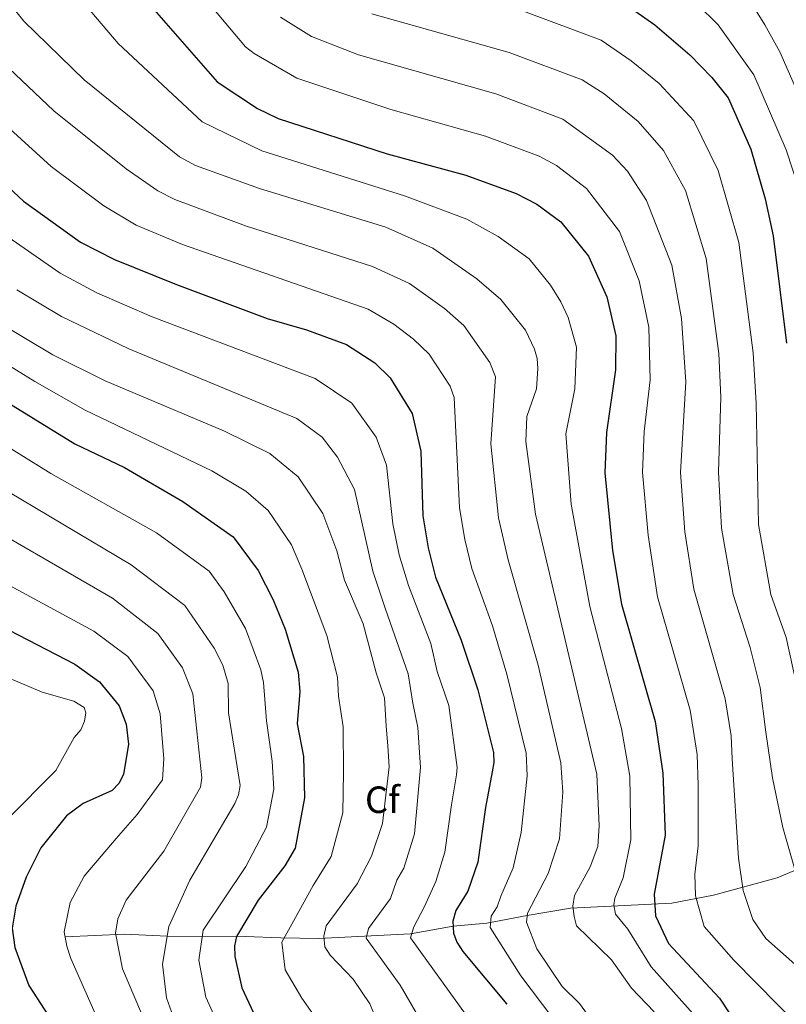
# Model space of a CAD drawing. Units: metres. Extents: x 655883 to 662839, y 702624 to 707408.
# Drawn here: x 657649 to 657851, y 703318 to 703577 of the extents above; entities that cross this region are included whole.
import ezdxf
from ezdxf.enums import TextEntityAlignment as Align

# ---------------------------------------------------------------- set-up
doc = ezdxf.new("R2010")
doc.units = ezdxf.units.M
doc.header["$MEASUREMENT"] = 0
doc.linetypes.add('DGN Style 3', pattern=[108.43852993761469, 77.45609281258191, -30.98243712503277])
for name, color, linetype, lineweight in [('Elementos auxiliares', 7, 'Continuous', 5), ('Entidades rústicas y varios', 7, 'Continuous', 5), ('Hidrografía', 7, 'Continuous', 5), ('Relieve y altimetría', 7, 'Continuous', 5)]:
    doc.layers.add(name, color=color, linetype=linetype, lineweight=lineweight)
doc.styles.add('Style-arial', font='arial.shx', dxfattribs={"bigfont": 'arialbig.shx'})

msp = doc.modelspace()

# ---------------------------------------------------------------- linework, layer by layer
at = {"layer": 'Elementos auxiliares', "color": 250, "linetype": 'Continuous', "lineweight": 5}
msp.add_3dface([(662838.6799999999, 702780.8800000001), (655986.44, 702624.3200000001), (655882.95, 707251.0700000001), (662730.5900000001, 707407.6499999999)], dxfattribs=at)
at = {"layer": 'Hidrografía', "color": 142, "linetype": 'DGN Style 3', "lineweight": 15}
msp.add_polyline3d([(657660.6599999999, 703335.3700000001, 870), (657676.3500000001, 703336.05, 864.13), (657687.55, 703335.54, 860), (657708.1599999999, 703335.48, 848.9300000000001), (657717.53, 703335.1100000001, 845.41), (657727.47, 703334.96, 840.65), (657751.73, 703336.1400000001, 830.08), (657762.96, 703338.1400000001, 825), (657771.8500000001, 703338.9299999999, 820.5), (657782.55, 703341.01, 815), (657793.97, 703342.9299999999, 810.29), (657820.6799999999, 703344.29, 797.91), (657831.6200000001, 703346.3200000001, 793.0600000000001), (657848.47, 703350.9199999999, 786.6), (657852.8300000001, 703352.8, 785.1), (657861.21, 703357.54, 782.35), (657868.3700000001, 703361.5800000001, 780), (657877.78, 703367.54, 776.4), (657881.22, 703371.1000000001, 775.4), (657884.8700000001, 703375.8400000001, 773.32)], dxfattribs=at)
at = {"layer": 'Relieve y altimetría', "color": 30, "linetype": 'Continuous', "lineweight": 5, "flags": 128}
for points, elevation in [([(657661.72, 703586.27), (657674.6100000001, 703570.94), (657696.8300000001, 703550.3), (657712.52, 703542.6300000001), (657750.2, 703530.76), (657766.5700000001, 703524.6200000001), (657774.8400000001, 703520.03), (657783.05, 703514.1699999999), (657788.69, 703507.21), (657791.3899999999, 703502.8400000001), (657793.3, 703498.6599999999), (657795.51, 703490.8999999999), (657795.06, 703479.9099999999), (657792.71, 703467.99), (657794.1000000001, 703449.47), (657799, 703422.49), (657807.3700000001, 703390.29), (657809.6100000001, 703377.77), (657809.8800000001, 703360.9299999999), (657807.79, 703350.97), (657805.6300000001, 703345.5900000001), (657805.3500000001, 703343.8), (657805.77, 703341.3400000001), (657809.1000000001, 703337.4199999999), (657815.22, 703327.4199999999), (657826.96, 703314.3)], 805), ([(657693.25, 703587.8900000001), (657708.2, 703570.1100000001), (657710.52, 703568.3600000001), (657721.77, 703561.8), (657746.56, 703553.52), (657771.5, 703546.53), (657785.6499999999, 703541.25), (657790.26, 703538.76), (657798.2, 703532.75), (657806.8700000001, 703521.3900000001), (657812.05, 703508.3600000001), (657814.5700000001, 703496.1799999999), (657814.9099999999, 703482.3), (657813.3700000001, 703468.6300000001), (657812.96, 703457.8200000001), (657814.3999999999, 703441.27), (657816.9199999999, 703425.06), (657825.49, 703395.1400000001), (657827.31, 703383.49), (657827.6100000001, 703375.3400000001), (657827.6200000001, 703359.3500000001), (657826.73, 703351.8800000001), (657826.8600000001, 703346.19), (657829.1799999999, 703338.0800000001), (657837.01, 703329.22), (657854.4299999999, 703311.5700000001)], 795), ([(657644.5900000001, 703583.44), (657649.79, 703576.8700000001), (657665.72, 703561.3800000001), (657690.81, 703541.1100000001), (657695.05, 703538.78), (657711.9199999999, 703532.72), (657745.2, 703522.49), (657757.6699999999, 703517.03), (657769.21, 703508.9199999999), (657775.54, 703503.44), (657782.04, 703495.3900000001), (657784.48, 703490.3500000001), (657785.1200000001, 703487.8900000001), (657785.3200000001, 703485.28), (657785, 703479.8900000001), (657782.44, 703472.5800000001), (657782.1300000001, 703466), (657784.75, 703446.8500000001), (657800.8899999999, 703378.26), (657801.49, 703364.6000000001), (657801.1100000001, 703359.2), (657799.1399999999, 703353.8), (657795.02, 703346.27), (657794.56, 703343.49), (657794.9099999999, 703340.73), (657795.55, 703338.27), (657804.79, 703329.3), (657810.04, 703321.8700000001), (657816, 703315.6100000001)], 810), ([(657840.28, 703583.8500000001), (657845.2, 703575.8999999999), (657849.1799999999, 703568.77), (657853.5800000001, 703558.7)], 765), ([(657854.22, 703532.4199999999), (657850.8200000001, 703542.9299999999), (657842.3300000001, 703562.71), (657832.8500000001, 703575.9099999999), (657827.3700000001, 703581.3400000001)], 770), ([(657717.46, 703577.9199999999), (657725.6499999999, 703572.8300000001), (657738.0700000001, 703568.01), (657774.27, 703557.6699999999), (657791.9199999999, 703551.03), (657805, 703541.55), (657808.95, 703537.25), (657814.01, 703529.5900000001), (657820.6200000001, 703512.54), (657823.24, 703498.47), (657824.3300000001, 703481.73), (657822.96, 703457.8500000001), (657824.0900000001, 703442.21), (657826.46, 703427.04), (657834.74, 703398.1400000001), (657836.31, 703388.4099999999), (657836.54, 703382.3200000001), (657838.21, 703356.0800000001), (657839.47, 703347.5800000001), (657841.99, 703339.97), (657845.4099999999, 703334.97), (657853.9199999999, 703327.46)], 790), ([(657741.56, 703578.75), (657777.78, 703568.6300000001), (657796.98, 703561.4099999999), (657802.81, 703557.6499999999), (657811.81, 703550.3500000001), (657818.47, 703542.78), (657824.24, 703532.1699999999), (657829.74, 703514.29), (657833.06, 703489.24), (657833.56, 703477.6699999999)], 785), ([(657781.5800000001, 703579.45), (657802.04, 703571.8), (657809.95, 703566.4199999999), (657817.29, 703560.3800000001), (657826.5, 703550.54), (657832.9199999999, 703537.45), (657838.3300000001, 703518.48), (657842.1100000001, 703489.3500000001), (657842.9299999999, 703476.0900000001), (657843.49, 703444.0800000001), (657846.81, 703425.6599999999), (657850.8200000001, 703414.3), (657854.3300000001, 703398.3200000001)], 780), ([(657619.3999999999, 703572.69), (657656.95, 703538.48), (657670.9099999999, 703528.1100000001), (657679.3800000001, 703523.04), (657691.6300000001, 703517.94), (657740.5800000001, 703500.8600000001), (657747.3700000001, 703496.9099999999), (657752.5, 703492.98), (657756.6499999999, 703489.02), (657762.2, 703480.6000000001), (657763.24, 703477.5800000001), (657764.69, 703448.49), (657766.03, 703440.1400000001), (657767.8999999999, 703432.53), (657773.3600000001, 703417.3900000001), (657777.1799999999, 703404.6300000001), (657782.29, 703383.8500000001), (657782.54, 703377.8500000001), (657780.95, 703362.8999999999), (657778.78, 703353.55), (657775.55, 703346.1100000001), (657774.6100000001, 703343.3200000001), (657773.02, 703340.78), (657772.72, 703337.79), (657780.8300000001, 703325.05), (657789.31, 703313.95)], 820), ([(657802.1499999999, 703309.8), (657796.31, 703317.79), (657791.78, 703322.25), (657785.1000000001, 703332.22), (657782.3600000001, 703339.27), (657782.6200000001, 703341.6300000001), (657788.06, 703352.05), (657791.06, 703361.25), (657791.9199999999, 703373.48), (657791.3700000001, 703381.22), (657785.3800000001, 703407.05), (657777.47, 703434.8200000001), (657774.97, 703445.8800000001), (657772.8899999999, 703465.3600000001), (657774.1499999999, 703483.05), (657772.6699999999, 703486.8700000001), (657765.8300000001, 703496.55), (657760.6799999999, 703501.0900000001), (657751.47, 703507.6499999999), (657741.75, 703512.1799999999), (657708.25, 703522.9099999999), (657689.5700000001, 703529.8400000001), (657685.1000000001, 703532.0700000001), (657676.78, 703537.8900000001), (657657.6799999999, 703553.2), (657642.3700000001, 703567.6100000001)], 815), ([(657766.22, 703315), (657751.77, 703335.1300000001), (657752.6300000001, 703337.97), (657755.3700000001, 703343.23), (657758.3999999999, 703349.96), (657760.8400000001, 703357.69), (657762.5700000001, 703370.1599999999), (657763.8500000001, 703378.0900000001), (657764.0900000001, 703380.03), (657761.8400000001, 703396.3400000001), (657758.75, 703405.3600000001), (657757.0800000001, 703412.73), (657751.19, 703427.98), (657748.78, 703436.1100000001), (657747.0900000001, 703444.26), (657745.44, 703459.72), (657742.6499999999, 703467.1499999999), (657736.31, 703476.1000000001), (657726.6300000001, 703482.6400000001), (657683.6399999999, 703498.9199999999), (657669.01, 703505.25), (657659.3300000001, 703510.4199999999), (657643.53, 703521.3900000001)], 830), ([(657594.5900000001, 703517.6799999999), (657652.71, 703481.78)], 845), ([(657647.95, 703506.02), (657659.69, 703498.97), (657677.4199999999, 703490.46), (657721.73, 703472.1000000001), (657728.4299999999, 703467.1300000001), (657732.49, 703461.8999999999), (657737, 703453.3500000001), (657741.79, 703431.8), (657745.1699999999, 703421.74), (657751.1100000001, 703404.69), (657752.3999999999, 703396.95), (657753.6499999999, 703390.6100000001), (657754.3700000001, 703380.0700000001), (657752.77, 703362.5700000001), (657749.95, 703353.52), (657748.1100000001, 703350.3500000001), (657746.44, 703345.5), (657740.6699999999, 703337.6100000001), (657740.04, 703335.05), (657748.99, 703322.6200000001), (657755.3300000001, 703311.71), (657758.44, 703302.6200000001), (657762.8500000001, 703293.53), (657763.4299999999, 703286.26)], 835), ([(657642.03, 703497.98), (657657.44, 703488.8500000001), (657671.2, 703482), (657702.71, 703468.76), (657714.6399999999, 703462.8), (657722.1399999999, 703456.72), (657728.5900000001, 703446.98), (657732.31, 703437.1799999999), (657734.3500000001, 703429.44), (657739.23, 703417.9099999999), (657742.6499999999, 703404.97), (657744.8800000001, 703398.44), (657745.3300000001, 703390.97), (657745.73, 703385.71), (657746.1300000001, 703380.1699999999), (657744.3200000001, 703365.29), (657741.5, 703356.6000000001), (657737.6799999999, 703349.3200000001), (657729.46, 703338.26), (657728.8500000001, 703335.5700000001), (657729.1399999999, 703332.77), (657730.52, 703330.52), (657736.6599999999, 703324.23), (657740.99, 703317.73), (657744.25, 703309.8500000001)], 840), ([(657652.71, 703481.78), (657665.96, 703474.3), (657699.3899999999, 703458.27), (657708.28, 703452.9199999999), (657714.25, 703447.76), (657720.3200000001, 703438.79), (657723.0900000001, 703432.3700000001), (657729.6699999999, 703414.8), (657732.48, 703403.8400000001), (657732.72, 703398.8), (657733.97, 703390.71), (657734.0900000001, 703378.8), (657733.9099999999, 703368.04), (657730.81, 703356.5800000001), (657726.1000000001, 703348.9199999999), (657720.47, 703338.69), (657717.81, 703333.9199999999), (657718.72, 703326.6499999999), (657723.1000000001, 703319.1599999999), (657730.75, 703308.3), (657735.06, 703297.55), (657738.74, 703285.8600000001)], 845), ([(657833.56, 703477.6699999999), (657832.96, 703457.8999999999), (657833.79, 703443.1400000001), (657836.8300000001, 703425.6200000001), (657841.3400000001, 703411.69), (657843.98, 703401.1400000001), (657845.47, 703389.31), (657847.1699999999, 703377.27), (657849.96, 703364.19), (657854.5900000001, 703347.96)], 785), ([(657628.21, 703475.3500000001), (657656.8899999999, 703457.55), (657684.78, 703441.8900000001), (657698.6200000001, 703431.8), (657702.6300000001, 703426.3500000001), (657708.23, 703416.72), (657712.25, 703405.76), (657712.99, 703402.47), (657713.78, 703392.3), (657715.27, 703381.6599999999), (657715.72, 703374.3200000001), (657713.73, 703364.29), (657708.29, 703353.9099999999), (657697.0900000001, 703337.1599999999), (657695.8999999999, 703329.21), (657697.77, 703319.4299999999), (657703.28, 703307.21), (657713.96, 703287.6200000001), (657714.6699999999, 703285.48)], 855), ([(657702.52, 703285.28), (657689.1399999999, 703314.3900000001), (657687.4299999999, 703319.29), (657686.3500000001, 703328.1400000001), (657687.97, 703338.1300000001), (657693.55, 703350.28), (657705.4299999999, 703370.53), (657706.4099999999, 703372.8400000001), (657706.79, 703375.3200000001), (657703.73, 703394.45), (657703.6699999999, 703402.22), (657702.28, 703407.01), (657699.99, 703411.5), (657692.24, 703422.73), (657678.1000000001, 703433.44), (657641.9299999999, 703454.8999999999)], 860), ([(657639.6699999999, 703444), (657673.1499999999, 703424.72), (657685.0900000001, 703415.3900000001), (657691.6100000001, 703406.3300000001), (657694.3800000001, 703399.46), (657696.71, 703377.28), (657696.3700000001, 703374.8), (657686.69, 703357.99), (657678.47, 703347.21), (657676.73, 703345.02), (657674.5900000001, 703340.1100000001), (657673.95, 703336.3300000001), (657675.77, 703326.95), (657693.56, 703285.1400000001)], 865), ([(657636.7, 703433.03), (657668.21, 703416.01), (657677.24, 703409.3), (657683.8800000001, 703400.21), (657685.73, 703394.21), (657686.6699999999, 703382.3400000001), (657686.3300000001, 703376.75), (657679.69, 703367.6699999999), (657674.1499999999, 703361.3), (657665.6399999999, 703351.3999999999), (657662.03, 703344.45), (657660.44, 703336.69), (657661.0800000001, 703332.8999999999), (657662.21, 703329.6599999999), (657671.25, 703309.1699999999), (657683.73, 703284.98)], 870), ([(657638.79, 703406.6000000001), (657654.6499999999, 703399.9199999999), (657663, 703397.55), (657665.6699999999, 703395.8700000001), (657666.1399999999, 703394.4199999999), (657665.75, 703392.23), (657664.81, 703389.9199999999), (657663.0800000001, 703387.95), (657658.1699999999, 703379.23), (657645.3999999999, 703366.3)], 880)]:
    msp.add_lwpolyline(points, dxfattribs=dict(at, elevation=elevation))
at = {"layer": 'Relieve y altimetría', "color": 30, "linetype": 'Continuous', "lineweight": 25, "flags": 128}
for points, elevation in [([(657683.5, 703580.51), (657700.75, 703560.8700000001), (657711.3999999999, 703553.8400000001), (657716.8400000001, 703551.21), (657745.6100000001, 703541.8700000001), (657766.3700000001, 703536.2), (657779.5700000001, 703531.4099999999), (657785.02, 703528.6300000001), (657791.3899999999, 703523.94), (657798.7, 703514.8700000001), (657803.48, 703504.1699999999), (657805.8999999999, 703493.8999999999), (657805.8200000001, 703484.8700000001), (657803.44, 703468.3900000001), (657802.95, 703457.75), (657805, 703437.27), (657807.3899999999, 703423.0800000001), (657816.25, 703392.1400000001), (657818.3, 703378.5), (657818.9099999999, 703362.21), (657815.99, 703346.6100000001), (657816.3600000001, 703340.9099999999), (657819.75, 703333.6200000001), (657833.21, 703319.2), (657848.7, 703295.6799999999)], 800), ([(657807.1000000001, 703582.1799999999), (657816.1799999999, 703575.8600000001), (657825.4199999999, 703567.96), (657831.25, 703562), (657835.48, 703556.6400000001), (657841.47, 703543.1000000001), (657845.3, 703530), (657847.3700000001, 703520.21), (657850.94, 703491.96)], 775), ([(657634.27, 703543.6300000001), (657649.6599999999, 703529.3800000001), (657664.75, 703518.55), (657673.6699999999, 703514.01), (657690, 703507.3900000001), (657713.98, 703498.46), (657724.3500000001, 703495.46), (657734.8300000001, 703491.55), (657742.3700000001, 703486.76), (657746.4199999999, 703482.79), (657752.21, 703473.4099999999), (657754.46, 703463.4099999999), (657755.02, 703446.4099999999), (657756.3700000001, 703438), (657758.3300000001, 703430.24), (657765.0800000001, 703413.6100000001), (657769.46, 703400.47), (657773.6200000001, 703383.98), (657773.69, 703381.3600000001), (657773.31, 703378.8900000001), (657771.53, 703369.5), (657769.49, 703355.0800000001), (657766.8500000001, 703347.3700000001), (657763.6699999999, 703342.29), (657762.8700000001, 703339.5), (657763.0800000001, 703336.3), (657763.95, 703333.96), (657765.56, 703331.49), (657777.19, 703317.5700000001)], 825), ([(657631.3, 703484.95), (657663.2, 703465.3900000001), (657676.3500000001, 703459.1499999999), (657691.6799999999, 703450.19), (657704.99, 703440.8900000001), (657711.6000000001, 703432.02), (657715.56, 703424.26), (657718.6499999999, 703416.47)], 850), ([(657598.96, 703454.5800000001), (657607.25, 703447.25), (657620.78, 703432.1599999999), (657630.8600000001, 703424.01), (657663.25, 703407.3), (657669.73, 703402.6000000001), (657674.9199999999, 703396.27), (657676.75, 703391.46), (657677.3700000001, 703386.1499999999), (657676.04, 703378.1400000001), (657674.81, 703375.79), (657673.0900000001, 703373.95), (657665.45, 703370.55), (657661.04, 703367.3200000001), (657654.25, 703358.8), (657650.3500000001, 703351.1300000001), (657647.6300000001, 703343.4199999999), (657646.71, 703337.6599999999), (657647.3800000001, 703332.53), (657651.1300000001, 703322.51), (657667.6599999999, 703297.05), (657674.1799999999, 703284.8200000001)], 875), ([(657718.6499999999, 703416.47), (657722.1100000001, 703405.21), (657722.53, 703400.0900000001), (657721.8400000001, 703391.52), (657723.5, 703382.96), (657723.75, 703372.0700000001), (657721.29, 703358.77), (657718.6399999999, 703354.05), (657711.53, 703345.04), (657705.8300000001, 703335.4299999999), (657705.31, 703332.97), (657705.46, 703330.1499999999), (657707.3, 703321.9299999999), (657712.19, 703311.3900000001), (657721.8400000001, 703297.0900000001), (657724.22, 703292.3700000001), (657726.04, 703285.6599999999)], 850)]:
    msp.add_lwpolyline(points, dxfattribs=dict(at, elevation=elevation))

# ---------------------------------------------------------------- texts
at = {"layer": 'Entidades rústicas y varios', "color": 92, "linetype": 'Continuous', "lineweight": 5, "style": 'Style-arial'}
msp.add_text('Cf', height=7.000020000000001, dxfattribs=at).set_placement((657744.3338056433, 703371.5300100001, 840.35), align=Align.MIDDLE_CENTER)

doc.saveas('drawing.dxf')
